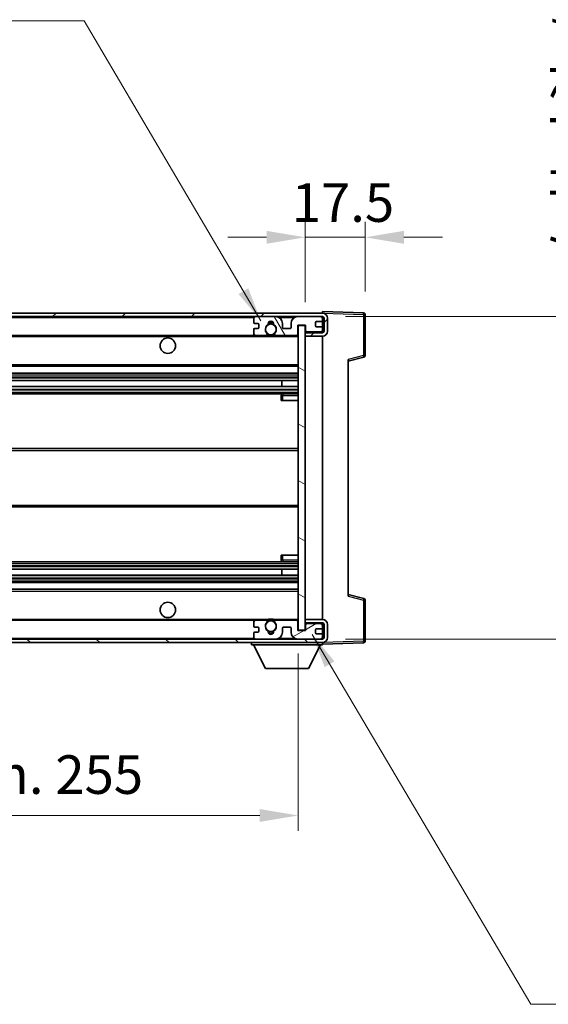
# Model space of a CAD drawing. Units: millimetres. Extents: x 0 to 10823, y 0 to 1264.
# Drawn here: x 2732 to 2886, y 774 to 1061 of the extents above; entities that cross this region are included whole.
import ezdxf

# ---------------------------------------------------------------- set-up
doc = ezdxf.new("R2010")
doc.units = ezdxf.units.MM
doc.header["$LTSCALE"] = 4
doc.layers.get('Defpoints').update_dxf_attribs({"lineweight": 25})
for name, color, linetype, lineweight in [('Dimension (ISO)', 7, 'Continuous', 18), ('Hatch (ISO)', 1, 'Continuous', 18), ('Symbol (ISO)', 7, 'Continuous', 18), ('Visible (ISO)', 7, 'Continuous', 35), ('Visible Narrow (ISO)', 7, 'Continuous', 25)]:
    doc.layers.add(name, color=color, linetype=linetype, lineweight=lineweight)
doc.styles.add('Note Text (TK)', font='txt')
doc.dimstyles.new('Default - Method 1b (TK)', dxfattribs={"dimscale": 4, "dimtxt": 2.5, "dimasz": 2.5, "dimexe": 1, "dimexo": 1.5, "dimgap": 1, "dimtad": 1, "dimtoh": 1, "dimrnd": 1e-08, "dimdsep": 46, "dimtxsty": 'Note Text (TK)', "dimcen": 0.09, "dimdle": 5, "dimclrd": 100, "dimclre": 100, "dimclrt": 7, "dimadec": 1, "dimazin": 1, "dimtfac": 1, "dimtmove": 0, "dimatfit": 3, "dimfxl": 1, "dimtolj": 1, "dimlwd": -1, "dimlwe": -1, "dimarcsym": 0})
doc.dimstyles.new('Default - Method 1b (TK)$7', dxfattribs={"dimscale": 4, "dimtxt": 2.5, "dimasz": 2.5, "dimexe": 1, "dimexo": 1.5, "dimgap": 1, "dimtad": 1, "dimtoh": 1, "dimrnd": 1e-08, "dimdsep": 46, "dimtxsty": 'Note Text (TK)', "dimcen": 0.09, "dimdle": 5, "dimclrd": 100, "dimclre": 100, "dimclrt": 7, "dimadec": 1, "dimazin": 1, "dimtfac": 1, "dimtmove": 0, "dimatfit": 3, "dimfxl": 1, "dimtolj": 1, "dimlwd": -1, "dimlwe": -1, "dimarcsym": 0})

# ---------------------------------------------------------------- blocks, each defined once
blk = doc.blocks.new('*D230')
at = {"layer": 'Defpoints', "color": 0}
for p in [(2558.09, 883.02), (2813.09, 883.12), (2813.09, 829.12)]:
    blk.add_point(p, dxfattribs=at)
at = {"layer": 'Dimension (ISO)', "color": 100}
for p, q in [((2558.09, 876.27), (2558.09, 824.62)), ((2813.09, 876.37), (2813.09, 824.62)), ((2569.34, 829.12), (2801.84, 829.12))]:
    blk.add_line(p, q, dxfattribs=at)
for points in [[(2569.34, 831), (2569.34, 827.25), (2558.09, 829.12)], [(2801.84, 831), (2801.84, 827.25), (2813.09, 829.12)]]:
    blk.add_solid(points, dxfattribs=at)
at = {"layer": 'Dimension (ISO)', "color": 7, "insert": (2600.2, 841.04), "char_height": 11.25, "attachment_point": 4, "style": 'Note Text (TK)'}
blk.add_mtext('\\A1;\\fＭＳ Ｐゴシック|b0|i0;\\H11.2500;有効寸法 / Max dim. 255', dxfattribs=at)
blk = doc.blocks.new('*D231')
at = {"layer": 'Defpoints', "color": 0}
for p in [(2820.09, 974.52), (2820.09, 880.52), (2905.59, 880.52)]:
    blk.add_point(p, dxfattribs=at)
at = {"layer": 'Dimension (ISO)', "color": 100}
for p, q in [((2905.59, 974.52), (2905.59, 1158.15)), ((2826.84, 974.52), (2910.09, 974.52)), ((2905.59, 891.77), (2905.59, 963.27)), ((2826.84, 880.52), (2910.09, 880.52))]:
    blk.add_line(p, q, dxfattribs=at)
for points in [[(2903.72, 963.27), (2907.47, 963.27), (2905.59, 974.52)], [(2903.72, 891.77), (2907.47, 891.77), (2905.59, 880.52)]]:
    blk.add_solid(points, dxfattribs=at)
at = {"layer": 'Dimension (ISO)', "color": 7, "insert": (2893.68, 990.72), "char_height": 11.25, "attachment_point": 4, "rotation": 90, "style": 'Note Text (TK)'}
blk.add_mtext('\\A1;\\fＭＳ Ｐゴシック|b0|i0;\\H11.2500;有効寸法 / Max dim. 94', dxfattribs=at)
blk = doc.blocks.new('*D232')
at = {"layer": 'Defpoints', "color": 0}
for p in [(2832.59, 997.6), (2832.59, 975.1), (2815.09, 971.92)]:
    blk.add_point(p, dxfattribs=at)
at = {"layer": 'Dimension (ISO)', "color": 100}
for p, q in [((2815.09, 978.67), (2815.09, 1002.1)), ((2832.59, 981.85), (2832.59, 1002.1)), ((2803.84, 997.6), (2792.59, 997.6)), ((2815.09, 997.6), (2832.59, 997.6)), ((2843.84, 997.6), (2855.09, 997.6))]:
    blk.add_line(p, q, dxfattribs=at)
for points in [[(2803.84, 999.48), (2803.84, 995.73), (2815.09, 997.6)], [(2843.84, 999.48), (2843.84, 995.73), (2832.59, 997.6)]]:
    blk.add_solid(points, dxfattribs=at)
at = {"layer": 'Dimension (ISO)', "color": 7, "insert": (2811.19, 1007.73), "char_height": 11.25, "attachment_point": 4, "style": 'Note Text (TK)'}
blk.add_mtext('\\A1;17.5', dxfattribs=at)

msp = doc.modelspace()

# ---------------------------------------------------------------- hatches: boundary and pattern name
at = {"layer": 'Hatch (ISO)'}
h = msp.add_hatch(dxfattribs=at)
h.set_pattern_fill('ANSI31', color=256, scale=114.3, style=0)
h.set_pattern_definition([(45, (1508.75, -36), (-10.10279, 10.10279), [])])
edge = h.paths.add_edge_path()
edge.add_line((2820.095, 969.7718), (2815.095, 969.7718))
edge.add_line((2815.095, 969.7718), (2815.095, 968.7718))
edge.add_line((2815.095, 968.7718), (2820.095, 968.7718))
edge.add_ellipse((2820.095, 970.2718), major_axis=(0, -1.5), ratio=1, start_angle=0, end_angle=90)
edge.add_line((2821.595, 970.2718), (2821.595, 974.0218))
edge.add_ellipse((2820.095, 974.0218), major_axis=(1.5, 0), ratio=1, start_angle=0, end_angle=90)
edge.add_line((2820.095, 975.5218), (2570.595, 975.5218))
edge.add_line((2570.595, 975.5218), (2570.595, 974.5344))
edge.add_line((2570.595, 974.5344), (2570.595, 974.5218))
edge.add_line((2570.595, 974.5218), (2570.72, 974.5218))
edge.add_line((2570.72, 974.5218), (2582.295, 974.5218))
edge.add_line((2582.295, 974.5218), (2800.595, 974.5218))
edge.add_line((2800.595, 974.5218), (2806.495, 974.5218))
edge.add_line((2806.495, 974.5218), (2812.995, 974.5218))
edge.add_line((2812.995, 974.5218), (2819.595, 974.5218))
edge.add_line((2819.595, 974.5218), (2820.095, 974.5218))
edge.add_ellipse((2820.095, 974.0218), major_axis=(0, 0.5), ratio=1, start_angle=270, end_angle=360, ccw=False)
edge.add_line((2820.595, 974.0218), (2820.595, 970.2718))
edge.add_ellipse((2820.095, 970.2718), major_axis=(0.5, 0), ratio=1, start_angle=270, end_angle=360, ccw=False)
h = msp.add_hatch(dxfattribs=at)
h.set_pattern_fill('ANSI31', color=256, scale=114.3, angle=75.000175, style=0)
h.set_pattern_definition([(120.0002, (1508.75, -36), (-12.37332, -7.14379), [])])
edge = h.paths.add_edge_path()
edge.add_ellipse((2800.595, 974.0218), major_axis=(0, 0.5), ratio=1, start_angle=0, end_angle=90)
edge.add_line((2800.095, 974.0218), (2800.095, 972.8218))
edge.add_ellipse((2800.395, 972.8218), major_axis=(-0.3, 0), ratio=1, start_angle=0, end_angle=90)
edge.add_line((2800.395, 972.5218), (2801.295, 972.5218))
edge.add_ellipse((2801.295, 972.2218), major_axis=(0, 0.3), ratio=1, start_angle=270, end_angle=360, ccw=False)
edge.add_line((2801.595, 972.2218), (2801.595, 971.3218))
edge.add_ellipse((2801.295, 971.3218), major_axis=(0.3, 0), ratio=1, start_angle=270, end_angle=360, ccw=False)
edge.add_line((2801.295, 971.0218), (2800.395, 971.0218))
edge.add_ellipse((2800.395, 970.7218), major_axis=(0, 0.3), ratio=1, start_angle=0, end_angle=90)
edge.add_line((2800.095, 970.7218), (2800.095, 969.5218))
edge.add_ellipse((2800.595, 969.5218), major_axis=(-0.5, 0), ratio=1, start_angle=0, end_angle=90)
edge.add_line((2800.595, 969.0218), (2803.6193, 969.0218))
edge.add_ellipse((2803.6193, 969.4218), major_axis=(0, -0.4), ratio=1, start_angle=0, end_angle=132.45415)
edge.add_ellipse((2805.095, 970.7718), major_axis=(-1.1805, -1.08), ratio=1, start_angle=261.020412, end_angle=360, ccw=False)
edge.add_ellipse((2804.047, 972.3566), major_axis=(0.1655, -0.2502), ratio=1, start_angle=0, end_angle=60.082872)
edge.add_ellipse((2805.095, 972.4218), major_axis=(-0.7486, -0.0465), ratio=1, start_angle=172.885131, end_angle=360, ccw=False)
edge.add_ellipse((2806.143, 972.3566), major_axis=(-0.2994, 0.0186), ratio=1, start_angle=0, end_angle=60.082872)
edge.add_ellipse((2805.095, 970.7718), major_axis=(0.8825, 1.3346), ratio=1, start_angle=261.020412, end_angle=360, ccw=False)
edge.add_ellipse((2806.5706, 969.4218), major_axis=(-0.2951, 0.27), ratio=1, start_angle=0, end_angle=132.45415)
edge.add_line((2806.5706, 969.0218), (2812.595, 969.0218))
edge.add_ellipse((2812.595, 969.4218), major_axis=(0, -0.4), ratio=1, start_angle=0, end_angle=90)
edge.add_line((2812.995, 969.4218), (2812.995, 972.0218))
edge.add_line((2812.995, 972.0218), (2815.195, 972.0218))
edge.add_line((2815.195, 972.0218), (2815.195, 970.4218))
edge.add_ellipse((2815.595, 970.4218), major_axis=(-0.4, 0), ratio=1, start_angle=0, end_angle=90)
edge.add_line((2815.595, 970.0218), (2819.595, 970.0218))
edge.add_ellipse((2819.595, 970.5218), major_axis=(0, -0.5), ratio=1, start_angle=0, end_angle=90)
edge.add_line((2820.095, 970.5218), (2820.095, 971.2218))
edge.add_ellipse((2819.795, 971.2218), major_axis=(0.3, 0), ratio=1, start_angle=0, end_angle=90)
edge.add_line((2819.795, 971.5218), (2818.395, 971.5218))
edge.add_ellipse((2818.395, 971.8218), major_axis=(0, -0.3), ratio=1, start_angle=270, end_angle=360, ccw=False)
edge.add_line((2818.095, 971.8218), (2818.095, 972.7218))
edge.add_ellipse((2818.395, 972.7218), major_axis=(-0.3, 0), ratio=1, start_angle=270, end_angle=360, ccw=False)
edge.add_line((2818.395, 973.0218), (2819.795, 973.0218))
edge.add_ellipse((2819.795, 973.3218), major_axis=(0, -0.3), ratio=1, start_angle=0, end_angle=90)
edge.add_line((2820.095, 973.3218), (2820.095, 974.0218))
edge.add_ellipse((2819.595, 974.0218), major_axis=(0.5, 0), ratio=1, start_angle=0, end_angle=90)
edge.add_line((2819.595, 974.5218), (2812.995, 974.5218))
edge.add_ellipse((2812.995, 972.5218), major_axis=(0, 2), ratio=1, start_angle=0, end_angle=90)
edge.add_line((2810.995, 972.5218), (2810.995, 971.3218))
edge.add_ellipse((2810.695, 971.3218), major_axis=(0.3, 0), ratio=1, start_angle=270, end_angle=360, ccw=False)
edge.add_line((2810.695, 971.0218), (2808.795, 971.0218))
edge.add_ellipse((2808.795, 971.3218), major_axis=(0, -0.3), ratio=1, start_angle=270, end_angle=360, ccw=False)
edge.add_line((2808.495, 971.3218), (2808.495, 972.5218))
edge.add_ellipse((2806.495, 972.5218), major_axis=(2, 0), ratio=1, start_angle=0, end_angle=90)
edge.add_line((2806.495, 974.5218), (2800.595, 974.5218))
h = msp.add_hatch(dxfattribs=at)
h.set_pattern_fill('ANSI31', color=256, scale=114.3, angle=105.000246, style=0)
h.set_pattern_definition([(150.0002, (1508.75, -36), (-7.1437, -12.37337), [])])
h.paths.add_polyline_path([(2815.095, 971.9218), (2813.095, 971.9218), (2813.095, 883.1218), (2815.095, 883.1218), (2815.095, 885.2718), (2815.095, 886.2718), (2815.095, 968.7718), (2815.095, 969.7718)])
h = msp.add_hatch(dxfattribs=at)
h.set_pattern_fill('ANSI31', color=256, scale=114.3, angle=90.00021, style=0)
h.set_pattern_definition([(135.0002, (1508.75, -36), (-10.10275, -10.10283), [])])
edge = h.paths.add_edge_path()
edge.add_line((2815.095, 885.2718), (2820.095, 885.2718))
edge.add_ellipse((2820.095, 884.7718), major_axis=(0, 0.5), ratio=1, start_angle=270, end_angle=360, ccw=False)
edge.add_line((2820.595, 884.7718), (2820.595, 881.0218))
edge.add_ellipse((2820.095, 881.0218), major_axis=(0.5, 0), ratio=1, start_angle=270, end_angle=360, ccw=False)
edge.add_line((2820.095, 880.5218), (2819.595, 880.5218))
edge.add_line((2819.595, 880.5218), (2812.995, 880.5218))
edge.add_line((2812.995, 880.5218), (2806.495, 880.5218))
edge.add_line((2806.495, 880.5218), (2800.595, 880.5218))
edge.add_line((2800.595, 880.5218), (2582.295, 880.5218))
edge.add_line((2582.295, 880.5218), (2570.72, 880.5218))
edge.add_line((2570.72, 880.5218), (2570.595, 880.5218))
edge.add_line((2570.595, 880.5218), (2570.595, 880.5091))
edge.add_line((2570.595, 880.5091), (2570.595, 879.5218))
edge.add_line((2570.595, 879.5218), (2820.095, 879.5218))
edge.add_ellipse((2820.095, 881.0218), major_axis=(0, -1.5), ratio=1, start_angle=0, end_angle=90)
edge.add_line((2821.595, 881.0218), (2821.595, 884.7718))
edge.add_ellipse((2820.095, 884.7718), major_axis=(1.5, 0), ratio=1, start_angle=0, end_angle=90)
edge.add_line((2820.095, 886.2718), (2815.095, 886.2718))
edge.add_line((2815.095, 886.2718), (2815.095, 885.2718))
h = msp.add_hatch(dxfattribs=at)
h.set_pattern_fill('ANSI31', color=256, scale=114.3, angle=-14.999978, style=0)
h.set_pattern_definition([(30, (1508.75, -36), (-7.14375, 12.37334), [])])
edge = h.paths.add_edge_path()
edge.add_ellipse((2800.595, 881.0218), major_axis=(-0.5, 0), ratio=1, start_angle=0, end_angle=90)
edge.add_line((2800.595, 880.5218), (2806.495, 880.5218))
edge.add_ellipse((2806.495, 882.5218), major_axis=(0, -2), ratio=1, start_angle=0, end_angle=90)
edge.add_line((2808.495, 882.5218), (2808.495, 883.7218))
edge.add_ellipse((2808.795, 883.7218), major_axis=(-0.3, 0), ratio=1, start_angle=270, end_angle=360, ccw=False)
edge.add_line((2808.795, 884.0218), (2810.695, 884.0218))
edge.add_ellipse((2810.695, 883.7218), major_axis=(0, 0.3), ratio=1, start_angle=270, end_angle=360, ccw=False)
edge.add_line((2810.995, 883.7218), (2810.995, 882.5218))
edge.add_ellipse((2812.995, 882.5218), major_axis=(-2, 0), ratio=1, start_angle=0, end_angle=90)
edge.add_line((2812.995, 880.5218), (2819.595, 880.5218))
edge.add_ellipse((2819.595, 881.0218), major_axis=(0, -0.5), ratio=1, start_angle=0, end_angle=90)
edge.add_line((2820.095, 881.0218), (2820.095, 881.7218))
edge.add_ellipse((2819.795, 881.7218), major_axis=(0.3, 0), ratio=1, start_angle=0, end_angle=90)
edge.add_line((2819.795, 882.0218), (2818.395, 882.0218))
edge.add_ellipse((2818.395, 882.3218), major_axis=(0, -0.3), ratio=1, start_angle=270, end_angle=360, ccw=False)
edge.add_line((2818.095, 882.3218), (2818.095, 883.2218))
edge.add_ellipse((2818.395, 883.2218), major_axis=(-0.3, 0), ratio=1, start_angle=270, end_angle=360, ccw=False)
edge.add_line((2818.395, 883.5218), (2819.795, 883.5218))
edge.add_ellipse((2819.795, 883.8218), major_axis=(0, -0.3), ratio=1, start_angle=0, end_angle=90)
edge.add_line((2820.095, 883.8218), (2820.095, 884.5218))
edge.add_ellipse((2819.595, 884.5218), major_axis=(0.5, 0), ratio=1, start_angle=0, end_angle=90)
edge.add_line((2819.595, 885.0218), (2815.595, 885.0218))
edge.add_ellipse((2815.595, 884.6218), major_axis=(0, 0.4), ratio=1, start_angle=0, end_angle=90)
edge.add_line((2815.195, 884.6218), (2815.195, 883.0218))
edge.add_line((2815.195, 883.0218), (2812.995, 883.0218))
edge.add_line((2812.995, 883.0218), (2812.995, 885.6218))
edge.add_ellipse((2812.595, 885.6218), major_axis=(0.4, 0), ratio=1, start_angle=0, end_angle=90)
edge.add_line((2812.595, 886.0218), (2806.5706, 886.0218))
edge.add_ellipse((2806.5706, 885.6218), major_axis=(0, 0.4), ratio=1, start_angle=0, end_angle=132.45415)
edge.add_ellipse((2805.095, 884.2718), major_axis=(1.1805, 1.08), ratio=1, start_angle=261.020412, end_angle=360, ccw=False)
edge.add_ellipse((2806.143, 882.6869), major_axis=(-0.1655, 0.2502), ratio=1, start_angle=0, end_angle=60.082872)
edge.add_ellipse((2805.095, 882.6218), major_axis=(0.7486, 0.0465), ratio=1, start_angle=172.885131, end_angle=360, ccw=False)
edge.add_ellipse((2804.047, 882.6869), major_axis=(0.2994, -0.0186), ratio=1, start_angle=0, end_angle=60.082872)
edge.add_ellipse((2805.095, 884.2718), major_axis=(-0.8825, -1.3346), ratio=1, start_angle=261.020412, end_angle=360, ccw=False)
edge.add_ellipse((2803.6193, 885.6218), major_axis=(0.2951, -0.27), ratio=1, start_angle=0, end_angle=132.45415)
edge.add_line((2803.6193, 886.0218), (2800.595, 886.0218))
edge.add_ellipse((2800.595, 885.5218), major_axis=(0, 0.5), ratio=1, start_angle=0, end_angle=90)
edge.add_line((2800.095, 885.5218), (2800.095, 884.3218))
edge.add_ellipse((2800.395, 884.3218), major_axis=(-0.3, 0), ratio=1, start_angle=0, end_angle=90)
edge.add_line((2800.395, 884.0218), (2801.295, 884.0218))
edge.add_ellipse((2801.295, 883.7218), major_axis=(0, 0.3), ratio=1, start_angle=270, end_angle=360, ccw=False)
edge.add_line((2801.595, 883.7218), (2801.595, 882.8218))
edge.add_ellipse((2801.295, 882.8218), major_axis=(0.3, 0), ratio=1, start_angle=270, end_angle=360, ccw=False)
edge.add_line((2801.295, 882.5218), (2800.395, 882.5218))
edge.add_ellipse((2800.395, 882.2218), major_axis=(0, 0.3), ratio=1, start_angle=0, end_angle=90)
edge.add_line((2800.095, 882.2218), (2800.095, 881.0218))

# ---------------------------------------------------------------- linework, layer by layer
at = {"layer": 'Visible (ISO)'}
for p, q in [((2820.095, 975.5221), (2820.095, 976.0218)), ((2832.1124, 975.6021), (2820.095, 976.0218)), ((2820.095, 975.5218), (2570.595, 975.5218)), ((2570.595, 974.5218), (2820.095, 974.5218)), ((2800.095, 974.0218), (2800.095, 972.8218)), ((2806.495, 974.5218), (2800.595, 974.5218)), ((2819.595, 974.5218), (2812.995, 974.5218)), ((2818.095, 971.8218), (2818.095, 972.7218)), ((2818.395, 973.0218), (2819.795, 973.0218)), ((2820.095, 975.5218), (2820.095, 975.5221)), ((2820.095, 974.0218), (2820.095, 974.5218)), ((2820.095, 973.3218), (2820.095, 974.0218)), ((2820.095, 971.2218), (2820.095, 973.3218)), ((2820.595, 974.0218), (2820.595, 970.2718)), ((2821.595, 970.2718), (2821.595, 974.0218)), ((2832.595, 963.1908), (2832.595, 975.1024)), ((2800.095, 970.7218), (2800.095, 969.5218)), ((2800.395, 972.5218), (2801.295, 972.5218)), ((2801.295, 971.0218), (2800.395, 971.0218)), ((2801.595, 972.2218), (2801.595, 971.3218)), ((2808.495, 971.3218), (2808.495, 972.5218)), ((2810.695, 971.0218), (2808.795, 971.0218)), ((2810.995, 972.5218), (2810.995, 971.3218)), ((2812.995, 969.4218), (2812.995, 972.0218)), ((2812.995, 972.0218), (2815.195, 972.0218)), ((2815.095, 971.9218), (2813.095, 971.9218)), ((2813.095, 971.9218), (2813.095, 883.1218)), ((2815.095, 883.1218), (2815.095, 971.9218)), ((2815.195, 972.0218), (2815.195, 970.4218)), ((2815.595, 970.0218), (2819.595, 970.0218)), ((2819.795, 971.5218), (2818.395, 971.5218)), ((2820.095, 970.5218), (2820.095, 971.2218)), ((2820.095, 969.7718), (2820.095, 970.5218)), ((2582.595, 969.0218), (2800.595, 969.0218)), ((2800.595, 969.0218), (2803.6193, 969.0218)), ((2803.6193, 969.0218), (2803.9342, 969.0218)), ((2806.2558, 969.0218), (2806.5706, 969.0218)), ((2806.5706, 969.0218), (2812.595, 969.0218)), ((2812.595, 969.0218), (2813.095, 969.0218)), ((2820.095, 969.7718), (2815.095, 969.7718)), ((2815.095, 969.7718), (2815.095, 968.7718)), ((2815.095, 968.7718), (2820.095, 968.7718)), ((2820.095, 886.2718), (2820.095, 968.7718)), ((2827.595, 961.5218), (2832.2191, 962.7065)), ((2827.595, 962.0335), (2827.595, 893.0101)), ((2582.595, 960.0218), (2813.095, 960.0218)), ((2582.595, 958.0218), (2813.095, 958.0218)), ((2582.595, 955.9197), (2813.095, 955.9197)), ((2808.2824, 954.1239), (2808.2824, 955.9197)), ((2808.295, 954.1239), (2808.295, 955.9197)), ((2582.595, 954.1239), (2813.095, 954.1239)), ((2582.595, 952.0218), (2813.095, 952.0218)), ((2808.095, 951.5218), (2808.095, 950.0218)), ((2808.595, 950.0218), (2808.095, 950.0218)), ((2813.095, 952.0218), (2808.595, 952.0218)), ((2808.595, 950.0218), (2813.095, 950.0218)), ((2582.595, 936.0218), (2813.095, 936.0218)), ((2582.595, 919.0218), (2813.095, 919.0218)), ((2808.095, 905.0218), (2808.595, 905.0218)), ((2808.095, 905.0218), (2808.095, 903.5218)), ((2808.595, 905.0218), (2813.095, 905.0218)), ((2582.595, 903.0218), (2813.095, 903.0218)), ((2808.595, 903.0218), (2813.095, 903.0218)), ((2582.595, 900.9197), (2813.095, 900.9197)), ((2582.595, 899.1239), (2813.095, 899.1239)), ((2808.2824, 899.1239), (2808.2824, 900.9197)), ((2808.295, 899.1239), (2808.295, 900.9197)), ((2582.595, 897.0218), (2813.095, 897.0218)), ((2582.595, 895.0218), (2813.095, 895.0218)), ((2832.2191, 892.3371), (2827.595, 893.5218)), ((2832.595, 879.9411), (2832.595, 891.8527)), ((2582.595, 886.0218), (2800.595, 886.0218)), ((2800.095, 885.5218), (2800.095, 884.3218)), ((2800.395, 884.0218), (2801.295, 884.0218)), ((2803.6193, 886.0218), (2800.595, 886.0218)), ((2803.6193, 886.0218), (2803.9342, 886.0218)), ((2806.2558, 886.0218), (2806.5706, 886.0218)), ((2812.595, 886.0218), (2806.5706, 886.0218)), ((2808.795, 884.0218), (2810.695, 884.0218)), ((2812.595, 886.0218), (2813.095, 886.0218)), ((2812.995, 883.0218), (2812.995, 885.6218)), ((2820.095, 886.2718), (2815.095, 886.2718)), ((2815.095, 886.2718), (2815.095, 885.2718)), ((2815.095, 885.2718), (2820.095, 885.2718)), ((2815.195, 884.6218), (2815.195, 883.0218)), ((2819.595, 885.0218), (2815.595, 885.0218)), ((2820.095, 884.5218), (2820.095, 885.2718)), ((2820.095, 883.8218), (2820.095, 884.5218)), ((2820.095, 881.7218), (2820.095, 883.8218)), ((2820.595, 884.7718), (2820.595, 881.0218)), ((2821.595, 881.0218), (2821.595, 884.7718)), ((2800.095, 882.2218), (2800.095, 881.0218)), ((2801.295, 882.5218), (2800.395, 882.5218)), ((2801.595, 883.7218), (2801.595, 882.8218)), ((2808.495, 882.5218), (2808.495, 883.7218)), ((2810.995, 883.7218), (2810.995, 882.5218)), ((2815.195, 883.0218), (2812.995, 883.0218)), ((2813.095, 883.1218), (2815.095, 883.1218)), ((2818.095, 882.3218), (2818.095, 883.2218)), ((2818.395, 883.5218), (2819.795, 883.5218)), ((2819.795, 882.0218), (2818.395, 882.0218)), ((2820.095, 881.0218), (2820.095, 881.7218)), ((2820.095, 880.5218), (2820.095, 881.0218)), ((2820.095, 880.5218), (2570.595, 880.5218)), ((2570.595, 879.5218), (2820.095, 879.5218)), ((2799.495, 879.5218), (2799.495, 878.8218)), ((2799.495, 878.8218), (2820.095, 878.8218)), ((2803.545, 871.9218), (2799.995, 878.8218)), ((2800.595, 880.5218), (2806.495, 880.5218)), ((2812.995, 880.5218), (2819.595, 880.5218)), ((2816.045, 871.9218), (2819.595, 878.8218)), ((2820.095, 879.5218), (2820.095, 878.8218)), ((2820.095, 879.0218), (2832.1124, 879.4414)), ((2803.545, 871.9218), (2816.045, 871.9218))]:
    msp.add_line(p, q, dxfattribs=at)
for centre, radius in [((2805.095, 970.7718), 1.5706), ((2775.095, 966.0218), 2.25), ((2775.095, 889.0218), 2.25), ((2805.095, 884.2718), 1.5706)]:
    msp.add_circle(centre, radius, dxfattribs=at)
for centre, radius, start, end in [((2832.095, 975.1024), 0.5, 0, 88), ((2800.595, 974.0218), 0.5, 90, 180), ((2800.395, 972.8218), 0.3, 180, 270), ((2805.095, 972.4218), 0.75, 356.442565, 183.557435), ((2805.095, 970.7718), 2, 68.96053, 111.03947), ((2805.095, 970.7718), 2.1, 71.451, 108.549), ((2806.495, 972.5218), 2, 0, 90), ((2812.995, 972.5218), 2, 90, 180), ((2818.395, 972.7218), 0.3, 90, 180), ((2819.595, 974.0218), 0.5, 0, 90), ((2819.795, 973.3218), 0.3, 270, 0), ((2820.095, 974.0218), 1.5, 0, 90), ((2820.095, 974.0218), 0.5, 0, 90), ((2800.395, 970.7218), 0.3, 90, 180), ((2801.295, 972.2218), 0.3, 0, 90), ((2801.295, 971.3218), 0.3, 270, 0), ((2805.095, 970.7718), 1.6, 123.474563, 222.45415), ((2804.047, 972.3566), 0.3, 303.474563, 3.557435), ((2806.143, 972.3566), 0.3, 176.442565, 236.525437), ((2805.095, 970.7718), 1.6, 317.54585, 56.525437), ((2808.795, 971.3218), 0.3, 180, 270), ((2810.695, 971.3218), 0.3, 270, 0), ((2815.595, 970.4218), 0.4, 180, 270), ((2818.395, 971.8218), 0.3, 180, 270), ((2819.595, 970.5218), 0.5, 270, 0), ((2819.795, 971.2218), 0.3, 0, 90), ((2820.095, 970.2718), 1.5, 270, 0), ((2820.095, 970.2718), 0.5, 270, 0), ((2800.595, 969.5218), 0.5, 180, 270), ((2803.6193, 969.4218), 0.4, 270, 42.45415), ((2805.095, 970.7718), 2.1, 233.298213, 236.44269), ((2805.095, 970.7718), 2, 233.932491, 306.067509), ((2805.095, 970.7718), 2.1, 257.472095, 282.527905), ((2806.5706, 969.4218), 0.4, 137.54585, 270), ((2805.095, 970.7718), 2.1, 303.55731, 306.701787), ((2812.595, 969.4218), 0.4, 270, 0), ((2832.095, 963.1908), 0.5, 284.37, 0), ((2808.595, 951.5218), 0.5, 90, 180), ((2808.595, 903.5218), 0.5, 180, 270), ((2832.095, 891.8527), 0.5, 0, 75.63), ((2800.595, 885.5218), 0.5, 90, 180), ((2800.395, 884.3218), 0.3, 180, 270), ((2801.295, 883.7218), 0.3, 0, 90), ((2805.095, 884.2718), 1.6, 137.54585, 236.525437), ((2803.6193, 885.6218), 0.4, 317.54585, 90), ((2805.095, 884.2718), 2.1, 123.55731, 126.701787), ((2805.095, 884.2718), 2, 53.932491, 126.067509), ((2805.095, 884.2718), 2.1, 77.472095, 102.527905), ((2805.095, 884.2718), 1.6, 303.474563, 42.45415), ((2806.5706, 885.6218), 0.4, 90, 222.45415), ((2805.095, 884.2718), 2.1, 53.298213, 56.44269), ((2808.795, 883.7218), 0.3, 90, 180), ((2810.695, 883.7218), 0.3, 0, 90), ((2812.595, 885.6218), 0.4, 0, 90), ((2815.595, 884.6218), 0.4, 90, 180), ((2819.595, 884.5218), 0.5, 0, 90), ((2819.795, 883.8218), 0.3, 270, 0), ((2820.095, 884.7718), 1.5, 0, 90), ((2820.095, 884.7718), 0.5, 0, 90), ((2800.395, 882.2218), 0.3, 90, 180), ((2800.595, 881.0218), 0.5, 180, 270), ((2801.295, 882.8218), 0.3, 270, 0), ((2804.047, 882.6869), 0.3, 356.442565, 56.525437), ((2805.095, 882.6218), 0.75, 176.442565, 3.557435), ((2805.095, 884.2718), 2, 248.96053, 291.03947), ((2805.095, 884.2718), 2.1, 251.451, 288.549), ((2806.143, 882.6869), 0.3, 123.474563, 183.557435), ((2806.495, 882.5218), 2, 270, 0), ((2812.995, 882.5218), 2, 180, 270), ((2818.395, 883.2218), 0.3, 90, 180), ((2818.395, 882.3218), 0.3, 180, 270), ((2819.595, 881.0218), 0.5, 270, 0), ((2819.795, 881.7218), 0.3, 0, 90), ((2820.095, 881.0218), 0.5, 270, 0), ((2820.095, 881.0218), 1.5, 270, 0), ((2832.095, 879.9411), 0.5, 272, 0)]:
    msp.add_arc(centre, radius, start, end, dxfattribs=at)
for points, knots in [([(2804.6395, 968.7218), (2804.5305, 968.746), (2804.4249, 968.7789), (2804.2522, 968.8465), (2804.1629, 968.8884), (2804.0649, 968.9415), (2804.0307, 968.9612), (2803.9862, 968.9882), (2803.9674, 969.0001), (2803.9413, 969.017), (2803.9342, 969.0218), (2803.9342, 969.0218)], [-0.0853709179, -0.0853709179, -0.0853709179, -0.0853709179, -0.0545116262, -0.0545116262, -0.0293355354, -0.0293355354, -0.0179856969, -0.0179856969, -0.0089928485, -0.0089928485, 0, 0, 0, 0]), ([(2806.2558, 969.0218), (2806.2558, 969.0218), (2806.2486, 969.017), (2806.2226, 969.0001), (2806.2038, 968.9882), (2806.1592, 968.9612), (2806.1251, 968.9415), (2806.027, 968.8884), (2805.9377, 968.8465), (2805.765, 968.7789), (2805.6595, 968.746), (2805.5505, 968.7218)], [-0.2570614387, -0.2570614387, -0.2570614387, -0.2570614387, -0.2480685903, -0.2480685903, -0.2390757418, -0.2390757418, -0.2277259033, -0.2277259033, -0.2025498125, -0.2025498125, -0.1716905209, -0.1716905209, -0.1716905209, -0.1716905209]), ([(2803.9342, 886.0218), (2803.9342, 886.0218), (2803.9413, 886.0266), (2803.9674, 886.0434), (2803.9862, 886.0553), (2804.0307, 886.0824), (2804.0649, 886.1021), (2804.1629, 886.1552), (2804.2522, 886.1971), (2804.4249, 886.2646), (2804.5305, 886.2976), (2804.6395, 886.3218)], [-0.2570614387, -0.2570614387, -0.2570614387, -0.2570614387, -0.2480685903, -0.2480685903, -0.2390757418, -0.2390757418, -0.2277259033, -0.2277259033, -0.2025498125, -0.2025498125, -0.1716905209, -0.1716905209, -0.1716905209, -0.1716905209]), ([(2805.5505, 886.3218), (2805.6595, 886.2976), (2805.765, 886.2646), (2805.9377, 886.1971), (2806.027, 886.1552), (2806.1251, 886.1021), (2806.1592, 886.0824), (2806.2038, 886.0553), (2806.2226, 886.0434), (2806.2486, 886.0266), (2806.2558, 886.0218), (2806.2558, 886.0218)], [-0.0853709179, -0.0853709179, -0.0853709179, -0.0853709179, -0.0545116262, -0.0545116262, -0.0293355354, -0.0293355354, -0.0179856969, -0.0179856969, -0.0089928485, -0.0089928485, 0, 0, 0, 0])]:
    msp.add_open_spline(points, degree=3, knots=knots, dxfattribs=at)
at = {"layer": 'Visible Narrow (ISO)'}
for p, q in [((2582.595, 974.2218), (2800.1367, 974.2218)), ((2807.5486, 974.2218), (2811.9414, 974.2218)), ((2820.0532, 974.2218), (2820.095, 974.2218)), ((2820.095, 975.5221), (2820.1046, 975.5217)), ((2820.19, 975.5188), (2832.1124, 975.1024)), ((2832.1124, 975.1024), (2832.1124, 963.1908)), ((2832.1124, 975.1024), (2832.595, 975.1024)), ((2582.595, 968.7218), (2804.6395, 968.7218)), ((2805.5505, 968.7218), (2813.095, 968.7218)), ((2832.1124, 963.1908), (2827.595, 962.0335)), ((2832.595, 963.1908), (2832.1124, 963.1908)), ((2582.595, 960.5218), (2813.095, 960.5218)), ((2582.595, 957.5218), (2813.095, 957.5218)), ((2582.595, 956.927), (2813.095, 956.927)), ((2582.595, 956.6672), (2813.095, 956.6672)), ((2582.595, 955.9599), (2813.095, 955.9599)), ((2582.595, 954.0837), (2813.095, 954.0837)), ((2582.595, 953.3763), (2813.095, 953.3763)), ((2582.595, 953.1165), (2813.095, 953.1165)), ((2582.595, 952.5218), (2813.095, 952.5218)), ((2808.095, 951.5218), (2808.595, 951.5218)), ((2808.595, 952.0218), (2808.595, 951.5218)), ((2808.595, 950.0218), (2808.595, 951.5218)), ((2808.595, 951.5218), (2813.095, 951.5218)), ((2582.595, 935.5218), (2813.095, 935.5218)), ((2582.595, 919.5218), (2813.095, 919.5218)), ((2808.595, 903.5218), (2808.595, 905.0218)), ((2582.595, 902.5218), (2813.095, 902.5218)), ((2582.595, 901.927), (2813.095, 901.927)), ((2582.595, 901.6672), (2813.095, 901.6672)), ((2582.595, 900.9599), (2813.095, 900.9599)), ((2808.595, 903.5218), (2808.095, 903.5218)), ((2808.595, 903.5218), (2808.595, 903.0218)), ((2813.095, 903.5218), (2808.595, 903.5218)), ((2582.595, 899.0837), (2813.095, 899.0837)), ((2582.595, 898.3763), (2813.095, 898.3763)), ((2582.595, 898.1165), (2813.095, 898.1165)), ((2582.595, 897.5218), (2813.095, 897.5218)), ((2582.595, 894.5218), (2813.095, 894.5218)), ((2827.595, 893.0101), (2832.1124, 891.8527)), ((2832.1124, 891.8527), (2832.595, 891.8527)), ((2832.1124, 891.8527), (2832.1124, 879.9411)), ((2582.595, 886.3218), (2804.6395, 886.3218)), ((2805.5505, 886.3218), (2813.095, 886.3218)), ((2582.595, 880.8218), (2800.1367, 880.8218)), ((2807.5486, 880.8218), (2811.9414, 880.8218)), ((2820.0532, 880.8218), (2820.095, 880.8218)), ((2820.1046, 879.5218), (2820.095, 879.5215)), ((2832.1124, 879.9411), (2820.19, 879.5248)), ((2832.595, 879.9411), (2832.1124, 879.9411))]:
    msp.add_line(p, q, dxfattribs=at)
for centre, major_axis, ratio, start_param, end_param in [((2832.095, 975.1024), (0.0174, 0.4997), 0.03487826, 4.71360696, 6.28318531), ((2832.095, 963.1908), (0.1241, -0.4844), 0.03380887, 0, 1.56213477), ((2832.095, 891.8527), (0.1241, 0.4844), 0.03380887, 4.72105054, 6.28318531), ((2832.095, 879.9411), (0.0174, -0.4997), 0.03487826, 0, 1.56957835)]:
    msp.add_ellipse(centre, major_axis=major_axis, ratio=ratio, start_param=start_param, end_param=end_param, dxfattribs=at)

# ---------------------------------------------------------------- dimensions: what is measured, and where the dimension line sits
at = {"layer": 'Dimension (ISO)', "color": 100}
dim = msp.add_linear_dim(base=(2905.595, 880.5218), p1=(2820.095, 974.5218), p2=(2820.095, 880.5218), angle=270, text='\\fＭＳ Ｐゴシック|b0|i0;\\H11.2500;有効寸法 / Max dim. <>', dimstyle='Default - Method 1b (TK)', override={"dimscale": 0, "dimtxt": 11.25, "dimasz": 11.25, "dimexe": 4.5, "dimexo": 6.75, "dimgap": 4.5, "dimtoh": 0, "dimdec": 2, "dimcen": 0.405, "dimtol": 0, "dimlim": 0, "dimtp": 0, "dimtm": 0, "dimtdec": 2, "dimtix": 0, "dimtofl": 0, "dimtmove": 0, "dimatfit": 2}, dxfattribs=at)
dim.commit()
dim.dimension.update_dxf_attribs({"geometry": '*D231', "text_midpoint": (2905.595, 1072.1835), "dimtype": 160})
dim = msp.add_linear_dim(base=(2832.595, 997.6024), p1=(2815.095, 971.9218), p2=(2832.595, 975.1024), dimstyle='Default - Method 1b (TK)', override={"dimscale": 0, "dimtxt": 11.25, "dimasz": 11.25, "dimexe": 4.5, "dimexo": 6.75, "dimgap": 4.5, "dimtoh": 0, "dimdec": 2, "dimcen": 0.405, "dimtol": 0, "dimlim": 0, "dimtp": 0, "dimtm": 0, "dimtdec": 2, "dimtix": 0, "dimtofl": 1, "dimtmove": 0, "dimatfit": 1}, dxfattribs=at)
dim.commit()
dim.dimension.update_dxf_attribs({"geometry": '*D232', "text_midpoint": (2823.845, 997.6024), "dimtype": 160})
dim = msp.add_linear_dim(base=(2813.095, 829.1218), p1=(2558.095, 883.0218), p2=(2813.095, 883.1218), text='\\fＭＳ Ｐゴシック|b0|i0;\\H11.2500;有効寸法 / Max dim. <>', dimstyle='Default - Method 1b (TK)', override={"dimscale": 0, "dimtxt": 11.25, "dimasz": 11.25, "dimexe": 4.5, "dimexo": 6.75, "dimgap": 4.5, "dimtoh": 0, "dimdec": 2, "dimcen": 0.405, "dimtol": 0, "dimlim": 0, "dimtp": 0, "dimtm": 0, "dimtdec": 2, "dimtix": 0, "dimtofl": 0, "dimtmove": 0, "dimatfit": 1}, dxfattribs=at)
dim.commit()
dim.dimension.update_dxf_attribs({"geometry": '*D230', "text_midpoint": (2685.595, 829.1218), "dimtype": 160})

# ---------------------------------------------------------------- leaders
at = {"layer": 'Symbol (ISO)', "color": 100, "annotation_type": 0, "has_hookline": 1}
for points, hookline_direction, text_width in [([(2802.1801, 973.2891), (2750.6855, 1060.719), (2740.6855, 1060.719)], 1, 190.8665), ([(2817.1085, 881.8191), (2880.7863, 774.0947), (2890.7863, 774.0947)], 0, 193.1037)]:
    msp.add_leader(points, dimstyle='Default - Method 1b (TK)$7', override={"dimgap": 0, "dimtad": 1}, dxfattribs=dict(at, hookline_direction=hookline_direction, text_width=text_width))

doc.saveas('drawing.dxf')
